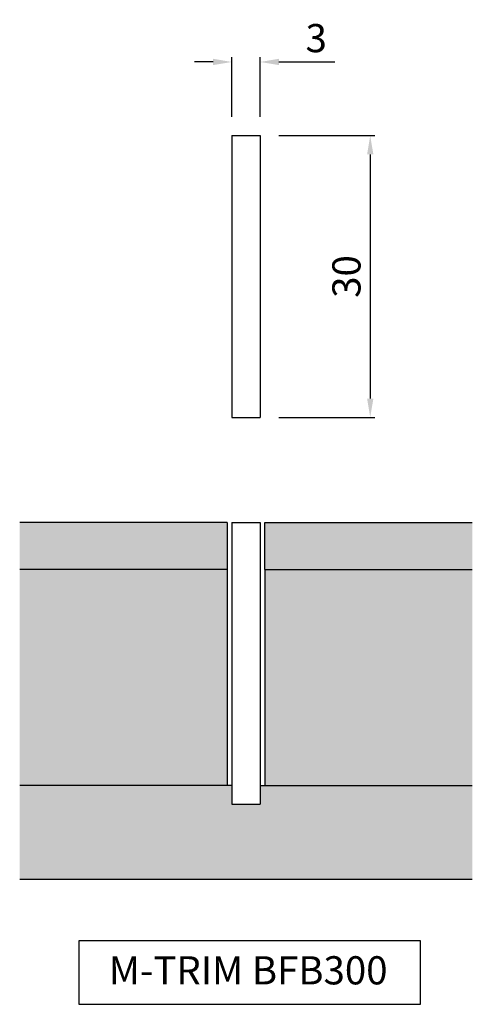
# Model space of a CAD drawing. Extents: x 1693 to 1742, y -1135 to -1030.
import ezdxf

# ---------------------------------------------------------------- set-up
doc = ezdxf.new("R2010")
doc.units = 0
doc.header["$MEASUREMENT"] = 0
doc.layers.get('DEFPOINTS').update_dxf_attribs({"linetype": 'CONTINUOUS'})
for name, color, linetype in [('DIMS', 7, 'CONTINUOUS'), ('SURFACE1', 35, 'CONTINUOUS'), ('SURFACE3', 2, 'CONTINUOUS'), ('SURFACE_2', 42, 'CONTINUOUS'), ('TRIM_SECT', 7, 'CONTINUOUS')]:
    doc.layers.add(name, color=color, linetype=linetype)
doc.styles.add('NDC', font='arial.ttf', dxfattribs={"height": 3})
doc.dimstyles.new('NDC', dxfattribs={"dimtxt": 2.5, "dimasz": 2, "dimexe": 0.5, "dimexo": 2, "dimgap": 1, "dimtad": 1, "dimtoh": 1, "dimdec": 0, "dimzin": 0, "dimtxsty": 'NDC', "dimcen": 0.09, "dimdle": 1.5, "dimclrd": 7, "dimclre": 7, "dimclrt": 7, "dimazin": 3, "dimtfac": 1, "dimtdec": 0, "dimtofl": 0, "dimtmove": 0, "dimatfit": 3, "dimtolj": 1, "dimtzin": 0})

# ---------------------------------------------------------------- blocks, each defined once
blk = doc.blocks.new('*D1')
at = {"layer": 'DEFPOINTS', "color": 0}
for p in [(1718.94, -1034.67), (1715.94, -1042.51), (1718.94, -1042.51)]:
    blk.add_point(p, dxfattribs=at)
at = {"layer": 'SURFACE3', "color": 7}
for p, q in [((1713.94, -1034.67), (1711.94, -1034.67)), ((1715.94, -1040.51), (1715.94, -1034.17)), ((1718.94, -1040.51), (1718.94, -1034.17)), ((1720.94, -1034.67), (1726.91, -1034.67))]:
    blk.add_line(p, q, dxfattribs=at)
for points in [[(1713.94, -1034.33), (1713.94, -1035), (1715.94, -1034.67)], [(1720.94, -1034.33), (1720.94, -1035), (1718.94, -1034.67)]]:
    blk.add_solid(points, dxfattribs=at)
at = {"layer": 'SURFACE3', "color": 7, "insert": (1724.92, -1032.13), "char_height": 3, "attachment_point": 5, "style": 'NDC'}
blk.add_mtext('\\A1;3', dxfattribs=at)
blk = doc.blocks.new('*D2')
at = {"layer": 'DEFPOINTS', "color": 0}
for p in [(1718.94, -1042.51), (1718.94, -1072.51), (1730.67, -1072.51)]:
    blk.add_point(p, dxfattribs=at)
at = {"layer": 'SURFACE3', "color": 7}
for p, q in [((1720.94, -1042.51), (1731.17, -1042.51)), ((1730.67, -1044.51), (1730.67, -1070.51)), ((1720.94, -1072.51), (1731.17, -1072.51))]:
    blk.add_line(p, q, dxfattribs=at)
for points in [[(1730.34, -1044.51), (1731.01, -1044.51), (1730.67, -1042.51)], [(1730.34, -1070.51), (1731.01, -1070.51), (1730.67, -1072.51)]]:
    blk.add_solid(points, dxfattribs=at)
at = {"layer": 'SURFACE3', "color": 7, "insert": (1728.14, -1057.51), "char_height": 3, "attachment_point": 5, "rotation": 90, "style": 'NDC'}
blk.add_mtext('\\A1;30', dxfattribs=at)

msp = doc.modelspace()

# ---------------------------------------------------------------- hatches: boundary and pattern name
at = {"layer": 'SURFACE1'}
h = msp.add_hatch(dxfattribs=at)
h.set_pattern_fill('ANSI36', color=256, style=0)
h.set_pattern_definition([(45, (0, -22), (0.066291261, 0.243067956), [0.3125, -0.0625, 0, -0.0625])])
h.paths.add_polyline_path([(1741.54, -1083.71), (1719.44, -1083.71), (1719.44, -1088.71), (1741.54, -1088.71)])
h.paths.add_polyline_path([(1715.44, -1083.71), (1693.34, -1083.71), (1693.34, -1088.71), (1715.44, -1088.71)])
at = {"layer": 'SURFACE3'}
h = msp.add_hatch(dxfattribs=at)
h.set_pattern_fill('AR-SAND', color=256, scale=0.5, style=0)
h.set_pattern_definition([(37.5, (0, 0), (-0.03149668, 0.96341188), [0, -0.76, 0, -0.85, 0, -0.8125]), (7.5, (0, 0), (0.88488835, 1.411073), [0, -0.41, 0, -0.685, 0, -0.2625]), (327.5, (-0.615, 0), (1.55707093, 0.00282953), [0, -0.25, 0, -0.9, 0, -1.175]), (317.5, (-0.615, 0), (1.5030633, 0.4388378), [0, -0.125, 0, -0.59, 0, -0.675])])
h.paths.add_polyline_path([(1741.54, -1088.71), (1719.44, -1088.71), (1719.44, -1111.71), (1741.54, -1111.71)])
h.paths.add_polyline_path([(1715.44, -1088.71), (1693.34, -1088.71), (1693.34, -1111.71), (1715.44, -1111.71)])
at = {"layer": 'SURFACE_2'}
h = msp.add_hatch(dxfattribs=at)
h.set_pattern_fill('CROSS', color=256, style=0)
h.set_pattern_definition([(0, (0, -2), (0.25, 0.25), [0.125, -0.375]), (90, (0.0625, -2.0625), (-0.25, 0.25), [0.125, -0.375])])
h.paths.add_polyline_path([(1741.54, -1111.71), (1718.94, -1111.71), (1718.94, -1113.71), (1715.94, -1113.71), (1715.94, -1111.71), (1693.34, -1111.71), (1693.34, -1121.71), (1741.54, -1121.71)])

# ---------------------------------------------------------------- linework, layer by layer
at = {"layer": 'DIMS'}
msp.add_lwpolyline([(1736.03, -1128.26), (1699.64, -1128.26), (1699.64, -1135.01), (1736.03, -1135.01)], close=True, dxfattribs=at)
at = {"layer": 'SURFACE1'}
for p, q in [((1715.44, -1083.71), (1693.34, -1083.71)), ((1715.44, -1083.71), (1715.44, -1088.71)), ((1719.44, -1083.71), (1741.54, -1083.71)), ((1719.44, -1088.71), (1719.44, -1083.71)), ((1715.44, -1088.71), (1693.34, -1088.71)), ((1719.44, -1088.71), (1741.54, -1088.71))]:
    msp.add_line(p, q, dxfattribs=at)
at = {"layer": 'SURFACE3'}
for p, q in [((1715.44, -1088.71), (1715.44, -1111.71)), ((1719.44, -1088.71), (1719.44, -1111.71))]:
    msp.add_line(p, q, dxfattribs=at)
at = {"layer": 'SURFACE_2'}
for p, q in [((1715.94, -1111.71), (1693.34, -1111.71)), ((1718.94, -1111.71), (1741.54, -1111.71)), ((1741.54, -1121.71), (1693.34, -1121.71))]:
    msp.add_line(p, q, dxfattribs=at)
at = {"layer": 'TRIM_SECT'}
for p, q in [((1715.94, -1042.51), (1715.94, -1072.51)), ((1715.94, -1042.51), (1718.94, -1042.51)), ((1718.94, -1042.51), (1718.94, -1072.51)), ((1715.94, -1072.51), (1718.94, -1072.51)), ((1715.94, -1083.71), (1715.94, -1113.71)), ((1715.94, -1083.71), (1718.94, -1083.71)), ((1718.94, -1083.71), (1718.94, -1113.71)), ((1715.94, -1113.71), (1718.94, -1113.71))]:
    msp.add_line(p, q, dxfattribs=at)

# ---------------------------------------------------------------- texts
at = {"layer": 'DIMS', "insert": (1702.83, -1129.89), "char_height": 3, "width": 62.5673, "attachment_point": 1, "style": 'NDC'}
msp.add_mtext('M-TRIM BFB300', dxfattribs=at)

# ---------------------------------------------------------------- dimensions: what is measured, and where the dimension line sits
at = {"layer": 'SURFACE3'}
dim = msp.add_linear_dim(base=(1718.94, -1034.67), p1=(1715.94, -1042.51), p2=(1718.94, -1042.51), dimstyle='NDC', dxfattribs=at)
dim.commit()
dim.dimension.update_dxf_attribs({"geometry": '*D1', "text_midpoint": (1724.92, -1032.13)})
dim = msp.add_linear_dim(base=(1730.67, -1072.51), p1=(1718.94, -1042.51), p2=(1718.94, -1072.51), angle=90, dimstyle='NDC', dxfattribs=at)
dim.commit()
dim.dimension.update_dxf_attribs({"geometry": '*D2', "text_midpoint": (1728.14, -1057.51)})

doc.saveas('drawing.dxf')
